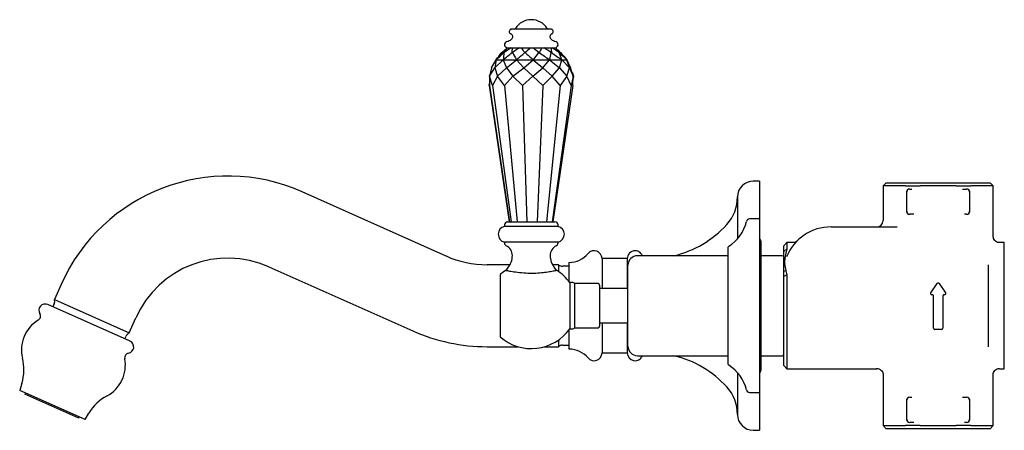
# Model space of a CAD drawing. Units: millimetres. Extents: x -412 to 614, y 90 to 556.
# Drawn here: x 301 to 614, y 90 to 220 of the extents above; entities that cross this region are included whole.
import ezdxf

# ---------------------------------------------------------------- set-up
doc = ezdxf.new("R2010")
doc.units = ezdxf.units.MM

msp = doc.modelspace()

# ---------------------------------------------------------------- linework, layer by layer
at = {"color": 7, "linetype": 'Continuous', "lineweight": 25}
for p, q in [((457.38, 217.31), (457.19, 217.26)), ((468.7, 217.31), (457.38, 217.31)), ((469.88, 217.31), (468.7, 217.31)), ((470.07, 217.26), (469.88, 217.31)), ((454.24, 209.87), (454.25, 209.88)), ((454.9, 209.87), (454.96, 209.88)), ((455.98, 211.41), (456.09, 211.41)), ((456.09, 211.41), (457.2, 211.41)), ((457.2, 211.41), (457.64, 211.41)), ((457.52, 209.87), (457.62, 209.88)), ((457.64, 211.41), (459.88, 211.41)), ((459.88, 211.41), (460.56, 211.41)), ((460.56, 211.41), (463.43, 211.41)), ((461.54, 209.87), (461.65, 209.88)), ((463.43, 211.41), (464.19, 211.41)), ((464.19, 211.41), (467.02, 211.41)), ((466.04, 209.87), (466.15, 209.88)), ((467.02, 211.41), (467.69, 211.41)), ((467.69, 211.41), (469.84, 211.41)), ((469.84, 211.41), (470.26, 211.41)), ((469.99, 209.87), (470.06, 209.88)), ((470.26, 211.41), (471.24, 211.41)), ((471.24, 211.41), (471.31, 211.41)), ((471.31, 211.41), (471.31, 211.41)), ((472.48, 209.87), (472.51, 209.88)), ((450.98, 205.09), (452.49, 207.61)), ((452.49, 207.61), (452.03, 205.09)), ((452.04, 205.09), (454.7, 207.61)), ((452.49, 207.61), (452.04, 205.09)), ((452.5, 207.62), (452.49, 207.61)), ((452.49, 207.61), (452.5, 207.62)), ((452.49, 207.61), (454.7, 207.61)), ((454.71, 207.62), (454.7, 207.61)), ((454.7, 207.61), (454.7, 207.62)), ((454.7, 207.61), (455.75, 205.09)), ((454.7, 207.61), (458.95, 207.61)), ((454.7, 207.61), (455.75, 205.09)), ((455.75, 205.09), (458.95, 207.61)), ((458.95, 207.61), (458.94, 207.62)), ((458.96, 207.62), (458.95, 207.61)), ((458.95, 207.61), (461.27, 205.09)), ((458.95, 207.61), (461.27, 205.09)), ((458.95, 207.61), (464.27, 207.61)), ((461.27, 205.09), (464.27, 207.61)), ((464.27, 207.61), (464.26, 207.62)), ((464.28, 207.62), (464.27, 207.61)), ((464.27, 207.61), (467.33, 205.09)), ((464.27, 207.61), (467.33, 205.09)), ((464.27, 207.61), (469.45, 207.61)), ((467.33, 205.09), (469.45, 207.61)), ((469.45, 207.61), (469.44, 207.62)), ((469.45, 207.62), (469.45, 207.61)), ((469.45, 207.61), (472.54, 205.09)), ((469.45, 207.61), (472.55, 205.09)), ((469.45, 207.61), (473.29, 207.61)), ((472.55, 205.09), (473.29, 207.61)), ((473.29, 207.61), (473.28, 207.62)), ((473.29, 207.62), (473.29, 207.61)), ((473.29, 207.61), (475.72, 205.09)), ((473.29, 207.61), (475.72, 205.09)), ((473.29, 207.61), (474.93, 207.61)), ((474.93, 207.61), (474.92, 207.62)), ((474.92, 207.62), (474.93, 207.61)), ((474.94, 207.61), (474.93, 207.62)), ((475.72, 205.09), (474.93, 207.61)), ((474.93, 207.61), (476.12, 205.09)), ((474.93, 207.61), (474.94, 207.61)), ((450.41, 202.38), (452.03, 205.09)), ((450.98, 205.09), (450.41, 202.38)), ((450.96, 205.09), (450.95, 204.96)), ((450.96, 205.08), (450.96, 205.09)), ((450.96, 205.09), (450.96, 205.08)), ((452.03, 205.09), (452.04, 205.08)), ((452.04, 205.09), (452.88, 202.38)), ((452.04, 205.08), (452.04, 205.09)), ((452.88, 202.38), (455.75, 205.09)), ((455.75, 205.09), (457.82, 202.38)), ((455.75, 205.08), (455.75, 205.09)), ((455.75, 205.09), (455.75, 205.08)), ((457.82, 202.38), (461.27, 205.09)), ((461.27, 205.08), (461.27, 205.09)), ((461.27, 205.09), (464.09, 202.38)), ((461.27, 205.09), (461.27, 205.08)), ((464.09, 202.38), (467.33, 205.09)), ((467.33, 205.08), (467.33, 205.09)), ((467.33, 205.09), (470.26, 202.38)), ((467.33, 205.09), (467.33, 205.08)), ((470.26, 202.38), (472.54, 205.09)), ((472.54, 205.09), (472.55, 205.08)), ((472.55, 205.09), (474.91, 202.38)), ((472.55, 205.08), (472.55, 205.09)), ((472.55, 205.08), (472.55, 205.09)), ((474.91, 202.38), (475.72, 205.09)), ((475.72, 205.09), (476.97, 202.38)), ((475.72, 205.09), (475.72, 205.08)), ((475.72, 205.08), (475.72, 205.09)), ((475.72, 205.09), (475.72, 205.09)), ((476.97, 202.38), (476.12, 205.09)), ((476.56, 203.68), (477.02, 202.38)), ((450.29, 199.41), (450.35, 200.1)), ((450.41, 202.38), (450.33, 199.41)), ((451.32, 199.41), (450.41, 202.38)), ((452.88, 202.38), (451.32, 199.41)), ((455.13, 199.41), (452.88, 202.38)), ((457.82, 202.38), (455.13, 199.41)), ((460.88, 199.41), (457.82, 202.38)), ((464.09, 202.38), (460.88, 199.41)), ((467.27, 199.41), (464.09, 202.38)), ((470.26, 202.38), (467.27, 199.41)), ((472.82, 199.41), (470.26, 202.38)), ((474.91, 202.38), (472.82, 199.41)), ((476.27, 199.41), (474.91, 202.38)), ((476.97, 202.38), (476.27, 199.41)), ((476.82, 199.41), (476.97, 202.38)), ((477.02, 202.38), (476.94, 201.69)), ((450.34, 199.78), (450.29, 199.41)), ((450.29, 199.41), (456.66, 156.21)), ((450.33, 199.41), (456.69, 156.21)), ((451.32, 199.41), (457.2, 156.21)), ((455.13, 199.41), (459.19, 156.21)), ((460.88, 199.41), (462.2, 156.21)), ((467.27, 199.41), (465.53, 156.21)), ((472.82, 199.41), (468.43, 156.21)), ((476.27, 199.41), (470.24, 156.21)), ((476.82, 199.41), (470.52, 156.21)), ((536.09, 169.11), (534.09, 169.11)), ((536.09, 169.11), (536.09, 157.11)), ((436.57, 145.37), (390.89, 165.71)), ((576.33, 168.61), (575.33, 167.61)), ((575.33, 167.61), (575.33, 156.61)), ((582.43, 167.61), (575.33, 167.61)), ((576.33, 168.61), (609.33, 168.61)), ((582.43, 167.61), (587.16, 167.61)), ((583.83, 166.61), (584.47, 166.61)), ((598.51, 167.61), (587.16, 167.61)), ((598.51, 167.61), (603.24, 167.61)), ((601.2, 166.61), (601.83, 166.61)), ((610.33, 167.61), (603.24, 167.61)), ((610.33, 167.61), (609.33, 168.61)), ((610.33, 151.58), (610.33, 167.61)), ((529.09, 164.11), (529.09, 150.77)), ((582.83, 159.61), (582.83, 165.61)), ((602.83, 165.61), (602.83, 159.61)), ((536.09, 157.11), (532.94, 157.11)), ((536.09, 157.11), (536.09, 102.11)), ((584.47, 158.61), (583.83, 158.61)), ((601.83, 158.61), (601.2, 158.61)), ((455.13, 155.21), (455.13, 154.71)), ((463.63, 154.71), (455.13, 154.71)), ((456.13, 156.21), (463.63, 156.21)), ((463.63, 156.21), (471.13, 156.21)), ((472.13, 154.71), (463.63, 154.71)), ((472.13, 154.71), (472.13, 155.21)), ((558.83, 154.61), (579.8, 154.61)), ((455.13, 149.81), (455.13, 149.54)), ((463.63, 149.81), (455.13, 149.81)), ((472.13, 149.81), (463.63, 149.81)), ((472.13, 149.54), (472.13, 149.81)), ((526.09, 148.03), (526.09, 111.18)), ((536.59, 109.36), (536.59, 149.86)), ((544.83, 149.61), (543.83, 148.61)), ((543.83, 146.77), (543.83, 148.61)), ((544.83, 147.67), (543.83, 146.77)), ((544.83, 147.67), (544.5, 146.26)), ((546.61, 149.61), (544.83, 149.61)), ((544.83, 149.61), (544.83, 147.67)), ((613.83, 149.61), (612.3, 149.61)), ((613.83, 147.5), (613.83, 149.61)), ((613.83, 136.32), (613.83, 147.5)), ((494.09, 144.56), (486.09, 144.56)), ((486.09, 144.56), (486.09, 135.06)), ((494.09, 144.56), (494.09, 135.06)), ((526.09, 145.46), (497.33, 145.46)), ((543.33, 145.46), (536.59, 145.46)), ((543.83, 145.42), (543.83, 146.77)), ((543.83, 144.02), (543.83, 145.42)), ((543.83, 144.96), (543.83, 144.49)), ((544.5, 146.26), (544.17, 144.66)), ((380.32, 141.96), (426, 121.62)), ((456.89, 142.61), (449.59, 142.61)), ((456.23, 141.65), (455.59, 140.89)), ((472.26, 142.61), (470.38, 142.61)), ((471.69, 140.87), (471.04, 141.65)), ((472.26, 142.61), (472.26, 140.48)), ((475.59, 142.11), (473.59, 142.11)), ((475.59, 143.36), (475.59, 137.27)), ((494.33, 116.76), (494.33, 142.46)), ((544.5, 140.71), (543.83, 140.42)), ((544.5, 140.71), (544.83, 139.38)), ((608.83, 135.42), (608.83, 142.61)), ((453.73, 139.48), (453.73, 119.74)), ((543.83, 138.89), (543.83, 140.42)), ((544.83, 139.38), (543.83, 138.89)), ((543.83, 110.61), (543.83, 138.89)), ((544.83, 139.38), (544.83, 109.61)), ((314.32, 136.31), (312.21, 131.58)), ((476.86, 136.93), (475.83, 136.93)), ((475.83, 136.93), (475.83, 122.28)), ((484.83, 136.61), (477.33, 136.61)), ((477.33, 136.61), (477.33, 122.61)), ((485.33, 136.11), (485.33, 129.61)), ((494.33, 135.06), (485.33, 135.06)), ((590.47, 133.74), (592.51, 136.64)), ((593.16, 136.64), (595.19, 133.74)), ((608.83, 123.79), (608.83, 135.42)), ((613.83, 122.89), (613.83, 136.32)), ((312.21, 131.58), (335.96, 121.01)), ((590.93, 133.11), (590.8, 133.11)), ((591.33, 122.51), (591.33, 132.71)), ((594.33, 132.71), (594.33, 122.51)), ((594.87, 133.11), (594.73, 133.11)), ((336.21, 118.36), (310.08, 129.99)), ((312.13, 130.17), (311.72, 129.26)), ((485.33, 129.61), (485.33, 123.11)), ((335.96, 121.01), (338.07, 125.74)), ((475.59, 121.94), (475.59, 115.86)), ((475.83, 122.28), (476.86, 122.28)), ((477.33, 122.61), (484.83, 122.61)), ((485.33, 124.16), (494.33, 124.16)), ((486.09, 124.16), (486.09, 114.66)), ((494.09, 124.16), (494.09, 114.66)), ((593.93, 122.11), (591.73, 122.11)), ((608.83, 116.6), (608.83, 123.79)), ((613.83, 111.71), (613.83, 122.89)), ((334.56, 119.09), (334.97, 120)), ((449.59, 116.61), (459.43, 116.61)), ((467.83, 116.61), (472.26, 116.61)), ((472.26, 118.74), (472.26, 116.61)), ((473.59, 117.11), (475.59, 117.11)), ((486.09, 114.66), (494.09, 114.66)), ((497.33, 113.76), (526.09, 113.76)), ((536.59, 113.76), (543.33, 113.76)), ((543.83, 110.61), (544.83, 109.61)), ((544.83, 109.61), (573.33, 109.61)), ((612.3, 109.63), (612.29, 109.64)), ((612.29, 109.61), (613.83, 109.61)), ((613.83, 109.61), (613.83, 111.71)), ((529.09, 108.44), (529.09, 95.11)), ((575.33, 107.61), (575.33, 91.61)), ((610.3, 107.64), (610.3, 107.64)), ((610.33, 91.61), (610.33, 107.64)), ((301.87, 105), (301.18, 102.75)), ((321.92, 93.52), (301.18, 102.75)), ((302.99, 101.95), (302.82, 101.58)), ((319.95, 93.96), (302.82, 101.58)), ((532.94, 102.11), (536.09, 102.11)), ((536.09, 102.11), (536.09, 90.11)), ((583.83, 100.61), (584.47, 100.61)), ((601.2, 100.61), (601.83, 100.61)), ((582.83, 93.61), (582.83, 99.61)), ((602.83, 99.61), (602.83, 93.61)), ((319.95, 93.96), (320.11, 94.32)), ((321.92, 93.52), (323.13, 95.53)), ((575.33, 91.61), (576.33, 90.61)), ((575.33, 91.61), (582.43, 91.61)), ((587.16, 91.61), (582.43, 91.61)), ((584.47, 92.61), (583.83, 92.61)), ((587.16, 91.61), (598.51, 91.61)), ((603.24, 91.61), (598.51, 91.61)), ((601.83, 92.61), (601.2, 92.61)), ((603.24, 91.61), (610.33, 91.61)), ((609.33, 90.61), (610.33, 91.61)), ((534.09, 90.11), (536.09, 90.11)), ((609.33, 90.61), (576.33, 90.61))]:
    msp.add_line(p, q, dxfattribs=at)
for centre, radius, start, end in [((463.63, 214.31), 6, 32.579, 147.421), ((457.38, 216.53), 0.75, 104.6471, 248.1963), ((456.73, 214.91), 1, 307.241, 68.1963), ((458.16, 217.81), 0.5, 270, 327.421), ((469.11, 217.81), 0.5, 212.579, 270), ((470.53, 214.91), 1, 111.8037, 232.759), ((469.88, 216.53), 0.75, 291.8037, 75.3529), ((456.13, 212.41), 1, 106.0226, 270), ((454.62, 217.69), 4.5, 286.0226, 307.241), ((472.65, 217.69), 4.5, 232.759, 253.9774), ((471.13, 212.41), 1, 270, 73.9774), ((367.3, 112.72), 58, 66, 156), ((534.09, 164.11), 5, 90, 180), ((583.83, 165.61), 1, 90, 180), ((601.83, 165.61), 1, 0, 90), ((516.09, 164.11), 13, 317.7314, 0), ((583.83, 159.61), 1, 180, 270), ((601.83, 159.61), 1, 270, 0), ((519.77, 159.11), 12.5, 301.6033, 347.1604), ((532.94, 156.11), 1, 90, 167.1604), ((573.33, 156.61), 2, 270, 0), ((455.63, 152.26), 2.5, 101.537, 258.463), ((456.13, 155.21), 1, 90, 180), ((471.13, 155.21), 1, 0, 90), ((471.63, 152.26), 2.5, 281.537, 78.463), ((501.29, 177.56), 33, 283.396, 317.7314), ((558.83, 139.29), 15.32, 90, 157.4676), ((535.09, 149.86), 1.5, 0, 48.1897), ((456.13, 149.54), 1, 180, 243.6122), ((454.13, 145.51), 3.5, 0, 63.6122), ((473.13, 145.51), 3.5, 116.3878, 180), ((471.13, 149.54), 1, 296.3878, 0), ((483.59, 144.56), 2.5, 0, 139.6377), ((496.59, 144.56), 2.5, 21.1002, 180), ((526.59, 148.03), 0.5, 121.6033, 180), ((367.3, 112.72), 32, 66, 156), ((449.59, 174.61), 32, 246, 270), ((451.63, 145.51), 6, 320, 0), ((475.63, 145.51), 6, 180, 220), ((475.59, 151.36), 8, 270.0045, 319.6377), ((497.33, 142.46), 3, 90, 180), ((543.33, 144.96), 0.5, 0, 90), ((463.63, 128.21), 15, 122.2245, 131.2999), ((463.63, 128.21), 15, 35.5771, 57.5916), ((473.59, 144.11), 2, 228.5904, 270), ((544.58, 142.41), 0.75, 118.913, 180), ((476.86, 136.43), 0.5, 20.2466, 90), ((484.83, 136.11), 0.5, 0, 90), ((592.83, 136.41), 0.4, 35, 145), ((310.3, 130.99), 2, 336, 17.4096), ((590.8, 133.51), 0.4, 145, 270), ((594.87, 133.51), 0.4, 270, 35), ((309.26, 128.16), 2, 66, 211.9326), ((306.29, 126.31), 1.5, 301.1697, 31.9326), ((312.76, 115.62), 11, 121.1697, 193.8718), ((463.63, 131.01), 15, 228.7001, 324.4229), ((476.86, 122.78), 0.5, 270, 339.7534), ((484.83, 123.11), 0.5, 270, 360), ((591.73, 122.51), 0.4, 180, 270), ((593.93, 122.51), 0.4, 270, 0), ((336.8, 119.19), 2, 114.5904, 156), ((449.59, 174.61), 58, 246, 270), ((335.39, 116.53), 2, 280.0674, 66), ((473.59, 115.11), 2, 90, 131.4096), ((475.59, 107.86), 8, 40.3623, 89.9955), ((497.33, 116.76), 3, 180, 270), ((287.52, 109.38), 15, 343, 13.8718), ((323.73, 110.73), 11, 298.1282, 10.8303), ((336, 113.08), 1.5, 100.0674, 190.8303), ((483.59, 114.66), 2.5, 220.3623, 0), ((496.59, 114.66), 2.5, 180, 338.8998), ((501.29, 81.65), 33, 42.2686, 76.604), ((543.33, 114.26), 0.5, 270, 0), ((526.59, 111.18), 0.5, 180, 238.3967), ((519.77, 100.11), 12.5, 12.8396, 58.3967), ((535.09, 109.36), 1.5, 311.8103, 0), ((516.09, 95.11), 13, 0, 42.2686), ((335.98, 87.81), 15, 118.1282, 149), ((532.94, 103.11), 1, 192.8396, 270), ((583.83, 99.61), 1, 90, 180), ((601.83, 99.61), 1, 0, 90), ((534.09, 95.11), 5, 180, 270), ((583.83, 93.61), 1, 180, 270), ((601.83, 93.61), 1, 270, 0)]:
    msp.add_arc(centre, radius, start, end, dxfattribs=at)
for centre, major_axis, ratio, start_param, end_param in [((511.79, 562.16), (268.2, 505.66), 0.247438, 4.074194, 4.08034), ((-228.29, 562.16), (777.67, -196.49), 0.605179, 5.909999, 5.916126), ((596.03, 562.16), (305.03, 508.46), 0.129869, 4.024187, 4.027578), ((844.1, 562.16), (451.82, 506.59), 0.130275, 2.449009, 2.449719), ((832.89, 562.16), (580.5, 509.78), 0.025884, 3.979292, 3.98061), ((925.72, 562.16), (651.44, 509.79), 0.022577, 2.361237, 2.362182), ((557.97, 562.16), (403.05, 499.27), 0.258164, 4.155315, 4.159456), ((1887.22, 562.16), (1430.18, 385.72), 0.233294, 3.04649, 3.052637), ((-1144.88, 562.16), (1664.35, -256.38), 0.264894, 6.041211, 6.047338), ((-378.72, 562.16), (870.83, -282.85), 0.487323, 6.108523, 6.112685), ((2076.44, 562.16), (1707.24, 458.57), 0.130736, 2.782174, 2.786316), ((-1761.2, 562.16), (2218.2, -356.54), 0.164396, 0.011574, 0.015736), ((3225.43, 562.16), (2820.03, 421.01), 0.102067, 2.928879, 2.93302), ((2936.52, 562.16), (2487.12, 328.3), 0.15692, 3.204771, 3.210918), ((-1692.99, 562.16), (2193.55, -286.77), 0.192264, 6.111643, 6.117769), ((-2634, 562.16), (3103.7, -383.06), 0.108484, 0.087149, 0.091311), ((3741.72, 562.16), (3306.88, 400.15), 0.095618, 2.997936, 3.002078), ((3419.31, 562.16), (2986.39, 303.33), 0.137287, 3.267173, 3.27332), ((-2797.17, 562.16), (3292.25, -401.91), 0.095363, 0.145075, 0.149236), ((-1747.03, 562.16), (2230.13, -313.34), 0.180435, 6.176101, 6.182228), ((3507.05, 562.16), (3047.54, 381.09), 0.111213, 3.056104, 3.060245), ((3225, 562.16), (2808.43, 283.31), 0.150998, 3.315154, 3.321301), ((-2213.33, 562.16), (2738.14, -423.47), 0.103797, 0.217133, 0.221295), ((-1294.64, 562.16), (1765, -350.51), 0.209891, 6.272239, 6.278366), ((2575.17, 562.16), (2105, 352.9), 0.174911, 3.135796, 3.139937), ((2398.09, 562.16), (1995.63, 257.13), 0.2207, 3.3757, 3.381847), ((-1016.22, 562.16), (1579.21, -464.29), 0.133626, 0.38164, 0.385802), ((1159.56, 562.16), (736.48, 267.11), 0.589913, 3.348758, 3.352899), ((519.89, 562.16), (-329.16, 488.11), 0.449085, 2.035137, 2.039299), ((-439.45, 562.16), (913.64, -441.04), 0.280291, 0.276048, 0.282174), ((1128.02, 562.16), (753.55, 190.45), 0.627834, 3.521433, 3.52758), ((622.62, 562.16), (-203.68, 495.77), 0.587435, 2.096549, 2.102675), ((799.6, 562.16), (-164.11, 487.26), 0.917589, 2.039354, 2.039756)]:
    msp.add_ellipse(centre, major_axis=major_axis, ratio=ratio, start_param=start_param, end_param=end_param, dxfattribs=at)
for points, knots in [([(582.83, 165.61), (582.83, 165.64), (582.83, 165.68), (582.83, 165.9), (582.83, 165.95)], [0, 0, 0, 0, 0.760133, 1, 1, 1, 1]), ([(600.61, 166.62), (600.61, 166.62), (600.81, 166.6), (601.01, 166.6), (601.2, 166.61)], [0, 0, 0, 0, 0.024286, 1, 1, 1, 1]), ([(602.83, 165.95), (602.83, 165.81), (602.83, 165.62), (602.83, 165.61), (602.83, 165.61)], [0, 0, 0, 0, 0.761393, 1, 1, 1, 1]), ([(582.83, 159.27), (582.83, 159.41), (582.83, 159.59), (582.83, 159.6), (582.83, 159.61)], [0, 0, 0, 0, 0.761393, 1, 1, 1, 1]), ([(602.83, 159.61), (602.83, 159.57), (602.83, 159.53), (602.83, 159.32), (602.83, 159.27)], [0, 0, 0, 0, 0.760133, 1, 1, 1, 1]), ([(585.06, 158.6), (585.05, 158.6), (584.86, 158.61), (584.66, 158.61), (584.47, 158.61)], [0, 0, 0, 0, 0.024286, 1, 1, 1, 1]), ([(548.01, 150.13), (548.02, 150.14), (548.04, 150.16), (548.04, 150.15), (548, 150.12), (547.94, 150.07), (547.83, 149.98), (547.49, 149.76), (547.05, 149.59), (546.7, 149.62), (546.61, 149.63)], [0, 0, 0, 0, 0.2379, 0.391473, 0.450454, 0.482385, 0.52101, 0.627125, 0.902, 1, 1, 1, 1]), ([(548.01, 150.13), (548.02, 150.14), (548.13, 150.25), (548.07, 150.19), (548.01, 150.13)], [0, 0, 0, 0, 0.044481, 1, 1, 1, 1]), ([(612.3, 149.63), (612.22, 149.63), (611.9, 149.6), (611.35, 149.82), (610.77, 150.28), (610.44, 150.89), (610.32, 151.34), (610.34, 151.55), (610.34, 151.57)], [0, 0, 0, 0, 0.074815, 0.315148, 0.55102, 0.792703, 0.982464, 1, 1, 1, 1]), ([(543.83, 140.42), (543.83, 141.15), (543.83, 142.24), (543.83, 143.39), (543.83, 143.81), (543.83, 144.02)], [0, 0, 0, 0, 0.501034, 0.750688, 1, 1, 1, 1]), ([(544.17, 144.66), (544.09, 144.09), (543.93, 142.96), (544.31, 141.46), (544.5, 140.71)], [0, 0, 0, 0, 0.500149, 1, 1, 1, 1]), ([(455.68, 140.82), (455.66, 140.82), (455.6, 140.83), (456.62, 140.63), (458.54, 140.31), (461.12, 140.01), (463.84, 139.91), (466.33, 140.04), (468.51, 140.29), (470.31, 140.57), (471.53, 140.81), (471.6, 140.82), (471.64, 140.83)], [0, 0, 0, 0, 0.062817, 0.180185, 0.296793, 0.409332, 0.511198, 0.601546, 0.692684, 0.793986, 0.904907, 1, 1, 1, 1]), ([(591.33, 132.71), (591.33, 132.74), (591.33, 132.81), (591.28, 132.93), (591.19, 133.03), (591.07, 133.09), (590.98, 133.1), (590.93, 133.11)], [0, 0, 0, 0, 0.152663, 0.371058, 0.584357, 0.793167, 1, 1, 1, 1]), ([(594.73, 133.11), (594.71, 133.1), (594.63, 133.1), (594.52, 133.05), (594.42, 132.96), (594.35, 132.84), (594.34, 132.75), (594.33, 132.71)], [0, 0, 0, 0, 0.129042, 0.341092, 0.558613, 0.77901, 1, 1, 1, 1]), ([(573.3, 109.66), (573.32, 109.66), (573.57, 109.7), (574.06, 109.59), (574.69, 109.25), (575.15, 108.7), (575.38, 108.11), (575.38, 107.73), (575.38, 107.57)], [0, 0, 0, 0, 0.018615, 0.226473, 0.438676, 0.656342, 0.854307, 1, 1, 1, 1]), ([(610.3, 107.64), (610.29, 107.8), (610.27, 108.2), (610.56, 108.81), (611.04, 109.32), (611.62, 109.6), (612.05, 109.7), (612.26, 109.68), (612.3, 109.67)], [0, 0, 0, 0, 0.151515, 0.37293, 0.597779, 0.798652, 0.962393, 1, 1, 1, 1]), ([(600.61, 100.62), (600.61, 100.62), (600.81, 100.6), (601.01, 100.6), (601.2, 100.61)], [0, 0, 0, 0, 0.024286, 1, 1, 1, 1]), ([(582.83, 99.61), (582.83, 99.61), (582.83, 99.62), (582.83, 99.81), (582.83, 99.95)], [0, 0, 0, 0, 0.238607, 1, 1, 1, 1]), ([(602.83, 99.95), (602.83, 99.9), (602.83, 99.68), (602.83, 99.64), (602.83, 99.61)], [0, 0, 0, 0, 0.2398671, 1, 1, 1, 1]), ([(582.83, 93.27), (582.83, 93.32), (582.83, 93.53), (582.83, 93.57), (582.83, 93.61)], [0, 0, 0, 0, 0.239867, 1, 1, 1, 1]), ([(585.06, 92.6), (585.05, 92.6), (584.86, 92.61), (584.66, 92.61), (584.47, 92.61)], [0, 0, 0, 0, 0.0242855, 1, 1, 1, 1]), ([(602.83, 93.61), (602.83, 93.6), (602.83, 93.59), (602.83, 93.41), (602.83, 93.27)], [0, 0, 0, 0, 0.238607, 1, 1, 1, 1])]:
    msp.add_open_spline(points, degree=3, knots=knots, dxfattribs=at)

doc.saveas('drawing.dxf')
